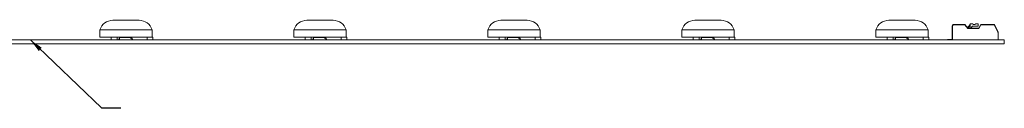
# Model space of a CAD drawing. Units: millimetres. Extents: x -123 to 717, y -87 to 507.
# Drawn here: x 286 to 539, y 162 to 184 of the extents above; entities that cross this region are included whole.
import ezdxf

# ---------------------------------------------------------------- set-up
doc = ezdxf.new("R2010")
doc.units = ezdxf.units.MM
doc.layers.add('1', color=7, linetype='CONTINUOUS', true_color=0xffffff)
doc.dimstyles.get("Standard").update_dxf_attribs({"dimtxt": 0.18, "dimasz": 0.18, "dimexe": 0.18, "dimexo": 0.0625, "dimgap": 0.09, "dimtad": 0, "dimtih": 1, "dimtoh": 1, "dimdec": 4, "dimzin": 0, "dimdsep": 46, "dimtxsty": 'Standard', "dimcen": 0.09, "dimadec": 0, "dimazin": 0, "dimtfac": 1, "dimtdec": 4, "dimtofl": 0, "dimtmove": 0, "dimatfit": 3, "dimfxl": 1, "dimtolj": 1, "dimtzin": 0, "dimarcsym": 0})

msp = doc.modelspace()

# ---------------------------------------------------------------- linework, layer by layer
at = {"layer": '1', "linetype": 'Continuous', "lineweight": 18}
for p, q in [((310.25, 184.03), (316.98, 184.03)), ((360.05, 184.03), (366.78, 184.03)), ((409.85, 184.03), (416.58, 184.03)), ((459.65, 184.03), (466.38, 184.03)), ((509.45, 184.03), (516.18, 184.03)), ((525.73, 182.49), (525.93, 182.94)), ((525.73, 178.99), (525.73, 182.49)), ((525.73, 182.49), (525.78, 182.48)), ((525.93, 182.94), (528.93, 182.94)), ((525.93, 182.94), (525.96, 182.89)), ((528.93, 182.94), (528.91, 182.89)), ((528.93, 182.94), (529.73, 181.99)), ((529.73, 181.99), (529.71, 181.94)), ((529.73, 181.99), (532.53, 181.99)), ((529.83, 182.39), (529.83, 181.99)), ((529.88, 182.44), (529.93, 182.44)), ((529.93, 182.44), (529.93, 182.59)), ((529.93, 182.34), (529.93, 181.99)), ((529.93, 182.34), (530.03, 182.34)), ((529.98, 182.64), (530.13, 182.64)), ((530.03, 182.54), (530.23, 182.54)), ((530.03, 182.34), (530.03, 182.54)), ((530.13, 182.64), (530.13, 182.79)), ((530.18, 182.84), (530.33, 182.84)), ((530.23, 182.54), (530.23, 182.74)), ((530.23, 182.74), (530.33, 182.74)), ((530.33, 181.99), (530.33, 183.09)), ((530.99, 183.14), (530.38, 183.14)), ((530.63, 181.99), (530.63, 182.04)), ((531.11, 182.99), (531.04, 183.12)), ((531.61, 182.99), (531.11, 182.99)), ((531.13, 182.54), (532.33, 182.54)), ((531.68, 183.12), (531.61, 182.99)), ((532.28, 183.14), (531.73, 183.14)), ((532.33, 183.09), (532.33, 182.54)), ((532.53, 181.99), (533.03, 182.94)), ((532.53, 181.99), (532.56, 181.94)), ((533.03, 182.94), (536.5, 182.94)), ((533.03, 182.94), (533.06, 182.89)), ((536.54, 182.92), (537.48, 181.05)), ((306.93, 181.59), (306.93, 179.74)), ((320.33, 181.59), (306.93, 181.59)), ((320.33, 179.74), (306.93, 179.74)), ((309.81, 179.74), (309.81, 178.99)), ((309.81, 179.74), (311.31, 179.74)), ((311.31, 178.99), (311.31, 179.74)), ((311.92, 178.99), (311.96, 179.64)), ((314.77, 179.64), (311.96, 179.64)), ((314.81, 179.44), (314.77, 179.64)), ((314.77, 179.64), (315.09, 179.64)), ((315.09, 179.64), (315.1, 179.44)), ((319.03, 179.74), (319.03, 178.99)), ((320.53, 179.74), (319.78, 179.74)), ((320.33, 179.74), (320.33, 181.59)), ((320.53, 178.99), (320.53, 179.74)), ((356.73, 181.59), (356.73, 179.74)), ((370.13, 181.59), (356.73, 181.59)), ((370.13, 179.74), (356.73, 179.74)), ((359.61, 179.74), (359.61, 178.99)), ((359.61, 179.74), (361.11, 179.74)), ((361.11, 178.99), (361.11, 179.74)), ((361.72, 178.99), (361.76, 179.64)), ((364.57, 179.64), (361.76, 179.64)), ((364.61, 179.44), (364.57, 179.64)), ((364.57, 179.64), (364.89, 179.64)), ((364.89, 179.64), (364.9, 179.44)), ((368.83, 179.74), (368.83, 178.99)), ((370.33, 179.74), (369.58, 179.74)), ((370.13, 179.74), (370.13, 181.59)), ((370.33, 178.99), (370.33, 179.74)), ((406.53, 181.59), (406.53, 179.74)), ((419.93, 181.59), (406.53, 181.59)), ((419.93, 179.74), (406.53, 179.74)), ((409.41, 179.74), (409.41, 178.99)), ((409.41, 179.74), (410.91, 179.74)), ((410.91, 178.99), (410.91, 179.74)), ((411.52, 178.99), (411.56, 179.64)), ((414.37, 179.64), (411.56, 179.64)), ((414.41, 179.44), (414.37, 179.64)), ((414.37, 179.64), (414.69, 179.64)), ((414.69, 179.64), (414.7, 179.44)), ((418.63, 179.74), (418.63, 178.99)), ((420.13, 179.74), (419.38, 179.74)), ((419.93, 179.74), (419.93, 181.59)), ((420.13, 178.99), (420.13, 179.74)), ((456.33, 181.59), (456.33, 179.74)), ((469.73, 181.59), (456.33, 181.59)), ((469.73, 179.74), (456.33, 179.74)), ((459.21, 179.74), (459.21, 178.99)), ((459.21, 179.74), (460.71, 179.74)), ((460.71, 178.99), (460.71, 179.74)), ((461.32, 178.99), (461.36, 179.64)), ((464.17, 179.64), (461.36, 179.64)), ((464.21, 179.44), (464.17, 179.64)), ((464.17, 179.64), (464.49, 179.64)), ((464.49, 179.64), (464.5, 179.44)), ((468.43, 179.74), (468.43, 178.99)), ((469.93, 179.74), (469.18, 179.74)), ((469.73, 179.74), (469.73, 181.59)), ((469.93, 178.99), (469.93, 179.74)), ((506.13, 181.59), (506.13, 179.74)), ((519.53, 181.59), (506.13, 181.59)), ((519.53, 179.74), (506.13, 179.74)), ((509.01, 179.74), (509.01, 178.99)), ((509.01, 179.74), (510.51, 179.74)), ((510.51, 178.99), (510.51, 179.74)), ((511.12, 178.99), (511.16, 179.64)), ((513.97, 179.64), (511.16, 179.64)), ((514.01, 179.44), (513.97, 179.64)), ((513.97, 179.64), (514.29, 179.64)), ((514.29, 179.64), (514.3, 179.44)), ((518.23, 179.74), (518.23, 178.99)), ((519.73, 179.74), (518.98, 179.74)), ((519.53, 179.74), (519.53, 181.59)), ((519.73, 178.99), (519.73, 179.74)), ((537.53, 180.83), (537.53, 178.99)), ((311.94, 179.24), (311.77, 179.24)), ((311.77, 178.99), (311.77, 179.24)), ((315.1, 179.44), (314.81, 179.44)), ((315.12, 178.99), (315.1, 179.44)), ((315.11, 179.24), (315.27, 179.24)), ((315.27, 178.99), (315.27, 179.24)), ((361.57, 178.99), (361.57, 179.24)), ((361.74, 179.24), (361.57, 179.24)), ((364.9, 179.44), (364.61, 179.44)), ((364.92, 178.99), (364.9, 179.44)), ((364.91, 179.24), (365.07, 179.24)), ((365.07, 178.99), (365.07, 179.24)), ((411.54, 179.24), (411.37, 179.24)), ((411.37, 178.99), (411.37, 179.24)), ((414.7, 179.44), (414.41, 179.44)), ((414.72, 178.99), (414.7, 179.44)), ((414.71, 179.24), (414.87, 179.24)), ((414.87, 178.99), (414.87, 179.24)), ((461.34, 179.24), (461.17, 179.24)), ((461.17, 178.99), (461.17, 179.24)), ((464.5, 179.44), (464.21, 179.44)), ((464.52, 178.99), (464.5, 179.44)), ((464.51, 179.24), (464.67, 179.24)), ((464.67, 178.99), (464.67, 179.24)), ((510.97, 178.99), (510.97, 179.24)), ((511.14, 179.24), (510.97, 179.24)), ((514.3, 179.44), (514.01, 179.44)), ((514.32, 178.99), (514.3, 179.44)), ((514.31, 179.24), (514.47, 179.24)), ((514.47, 178.99), (514.47, 179.24)), ((524.53, 178.99), (524.53, 179.14)), ((524.53, 179.14), (524.63, 179.14)), ((525.73, 179.14), (524.63, 179.14)), ((539.08, 177.99), (539.08, 178.99))]:
    msp.add_line(p, q, dxfattribs=at)
at = {"layer": '1', "linetype": 'Continuous', "lineweight": 13}
for p, q in [((525.96, 182.89), (525.78, 182.48)), ((525.78, 182.48), (525.78, 178.99)), ((528.91, 182.89), (525.96, 182.89)), ((529.71, 181.94), (528.91, 182.89)), ((533.06, 182.89), (532.56, 181.94)), ((536.5, 182.89), (533.06, 182.89)), ((536.5, 182.94), (536.5, 182.89)), ((536.5, 182.89), (536.54, 182.92)), ((537.43, 181.03), (536.5, 182.89)), ((532.56, 181.94), (529.71, 181.94)), ((537.43, 181.03), (537.48, 181.05)), ((537.48, 178.99), (537.48, 180.83)), ((537.48, 180.83), (537.53, 180.83)), ((290.86, 178.99), (287.3, 178.99)), ((311.23, 178.99), (311.73, 178.99)), ((312.03, 178.99), (316.03, 178.99)), ((312.03, 178.99), (316.03, 178.99)), ((361.13, 178.99), (361.63, 178.99)), ((361.93, 178.99), (365.93, 178.99)), ((361.93, 178.99), (365.93, 178.99)), ((411.03, 178.99), (411.53, 178.99)), ((411.83, 178.99), (415.83, 178.99)), ((411.83, 178.99), (415.83, 178.99)), ((460.88, 178.99), (461.38, 178.99)), ((461.73, 178.99), (465.73, 178.99)), ((461.73, 178.99), (465.73, 178.99)), ((474.61, 178.99), (473.11, 178.99)), ((500.16, 178.99), (496.6, 178.99)), ((510.69, 178.99), (511.19, 178.99)), ((511.63, 178.99), (515.63, 178.99)), ((511.63, 178.99), (515.63, 178.99)), ((520.64, 178.99), (519.46, 178.99)), ((520.64, 178.99), (519.46, 178.99)), ((524.63, 179.14), (524.63, 178.99)), ((538.68, 178.99), (537.68, 178.99))]:
    msp.add_line(p, q, dxfattribs=at)
at = {"layer": '1', "linetype": 'Continuous', "lineweight": 18}
for centre, radius, start, end in [((310.25, 180.53), 3.5, 90, 162.2504), ((316.98, 180.53), 3.5, 17.7419, 90), ((360.05, 180.53), 3.5, 90, 162.2504), ((366.78, 180.53), 3.5, 17.7419, 90), ((409.85, 180.53), 3.5, 90, 162.2504), ((416.58, 180.53), 3.5, 17.7419, 90), ((459.65, 180.53), 3.5, 90, 162.2504), ((466.38, 180.53), 3.5, 17.7419, 90), ((509.45, 180.53), 3.5, 90, 162.2504), ((516.18, 180.53), 3.5, 17.7419, 90), ((529.88, 182.39), 0.05, 90, 180), ((529.98, 182.59), 0.05, 90, 180), ((530.18, 182.79), 0.05, 90, 180), ((530.38, 183.09), 0.05, 90, 180), ((531.13, 182.04), 0.5, 90, 180), ((530.99, 183.09), 0.05, 30, 90), ((531.73, 183.09), 0.05, 90, 150), ((532.28, 183.09), 0.05, 0, 90)]:
    msp.add_arc(centre, radius, start, end, dxfattribs=at)
at = {"layer": '1', "linetype": 'Continuous', "lineweight": 18, "extrusion": (0, 0, -1)}
for centre, radius, start, end in [((-536.5, 182.89), 0.05, 90, 153.4349), ((-537.03, 180.83), 0.5, 153.4349, 180)]:
    msp.add_arc(centre, radius, start, end, dxfattribs=at)
at = {"layer": '1', "linetype": 'Continuous', "lineweight": 13}
msp.add_arc((537.03, 180.83), 0.45, 0, 26.5651, dxfattribs=at)
at = {"layer": '1', "linetype": 'Continuous', "lineweight": 18}
for points, knots in [([(320.31, 181.59), (320.31, 181.59), (320.29, 181.59), (320.13, 181.59), (319.66, 181.59), (318.96, 181.59), (318.06, 181.59), (316.98, 181.59), (315.78, 181.59), (314.49, 181.59), (313.17, 181.59), (311.87, 181.59), (310.63, 181.59), (309.51, 181.59), (308.54, 181.59), (307.77, 181.59), (307.23, 181.59), (306.96, 181.59), (306.91, 181.59), (306.91, 181.59)], [0, 0, 0, 0, 0.020742, 0.083248, 0.145754, 0.20826, 0.270766, 0.333272, 0.395778, 0.458284, 0.52079, 0.583296, 0.645802, 0.708308, 0.770815, 0.833321, 0.895827, 0.958333, 1, 1, 1, 1]), ([(370.11, 181.59), (370.11, 181.59), (370.09, 181.59), (369.93, 181.59), (369.46, 181.59), (368.76, 181.59), (367.86, 181.59), (366.78, 181.59), (365.58, 181.59), (364.29, 181.59), (362.97, 181.59), (361.67, 181.59), (360.43, 181.59), (359.31, 181.59), (358.34, 181.59), (357.57, 181.59), (357.03, 181.59), (356.76, 181.59), (356.71, 181.59), (356.71, 181.59)], [0, 0, 0, 0, 0.020742, 0.083248, 0.145754, 0.20826, 0.270766, 0.333272, 0.395778, 0.458284, 0.52079, 0.583296, 0.645802, 0.708308, 0.770814, 0.83332, 0.895826, 0.958332, 1, 1, 1, 1]), ([(419.91, 181.59), (419.91, 181.59), (419.89, 181.59), (419.73, 181.59), (419.26, 181.59), (418.56, 181.59), (417.66, 181.59), (416.58, 181.59), (415.38, 181.59), (414.09, 181.59), (412.77, 181.59), (411.47, 181.59), (410.23, 181.59), (409.11, 181.59), (408.14, 181.59), (407.37, 181.59), (406.83, 181.59), (406.56, 181.59), (406.51, 181.59), (406.51, 181.59)], [0, 0, 0, 0, 0.020742, 0.083248, 0.145754, 0.20826, 0.270766, 0.333272, 0.395778, 0.458284, 0.52079, 0.583296, 0.645802, 0.708308, 0.770814, 0.83332, 0.895826, 0.958332, 1, 1, 1, 1]), ([(469.71, 181.59), (469.71, 181.59), (469.69, 181.59), (469.53, 181.59), (469.06, 181.59), (468.36, 181.59), (467.46, 181.59), (466.38, 181.59), (465.18, 181.59), (463.89, 181.59), (462.57, 181.59), (461.27, 181.59), (460.03, 181.59), (458.91, 181.59), (457.94, 181.59), (457.17, 181.59), (456.63, 181.59), (456.36, 181.59), (456.31, 181.59), (456.31, 181.59)], [0, 0, 0, 0, 0.020742, 0.083248, 0.145754, 0.20826, 0.270766, 0.333272, 0.395778, 0.458284, 0.52079, 0.583296, 0.645802, 0.708308, 0.770814, 0.83332, 0.895826, 0.958332, 1, 1, 1, 1]), ([(519.51, 181.59), (519.51, 181.59), (519.49, 181.59), (519.33, 181.59), (518.86, 181.59), (518.16, 181.59), (517.26, 181.59), (516.18, 181.59), (514.98, 181.59), (513.69, 181.59), (512.37, 181.59), (511.07, 181.59), (509.83, 181.59), (508.71, 181.59), (507.74, 181.59), (506.97, 181.59), (506.43, 181.59), (506.16, 181.59), (506.11, 181.59), (506.11, 181.59)], [0, 0, 0, 0, 0.020742, 0.083248, 0.145754, 0.20826, 0.270766, 0.333272, 0.395778, 0.458284, 0.52079, 0.583296, 0.645802, 0.708308, 0.770814, 0.83332, 0.895826, 0.958332, 1, 1, 1, 1])]:
    msp.add_open_spline(points, degree=3, knots=knots, dxfattribs=at)
at = {"layer": '1', "linetype": 'Continuous', "lineweight": 13}
for points, knots in [([(39.08, 178.99), (39.08, 178.99), (39.08, 178.99), (39.08, 178.99), (205.74, 178.99), (372.41, 178.99), (539.08, 178.99), (539.08, 178.99), (539.08, 178.99), (539.08, 178.99), (372.41, 178.99), (205.74, 178.99), (39.08, 178.99)], [0, 0, 0, 0, 0.012671, 0.012671, 0.012671, 0.5, 0.5, 0.5, 0.512671, 0.512671, 0.512671, 1, 1, 1, 1]), ([(313.33, 178.99), (313.33, 178.99), (313.33, 178.99), (313.33, 178.99), (312.89, 178.99), (312.46, 178.99), (312.03, 178.99), (312.03, 178.99), (312.03, 178.99), (312.03, 178.99), (312.46, 178.99), (312.89, 178.99), (313.33, 178.99)], [0, 0, 0, 0, 0.30303, 0.30303, 0.30303, 0.5, 0.5, 0.5, 0.80303, 0.80303, 0.80303, 1, 1, 1, 1]), ([(316.03, 178.99), (315.33, 178.99), (314.63, 178.99), (313.93, 178.99), (313.93, 178.99), (313.93, 178.99), (313.93, 178.99), (314.63, 178.99), (315.33, 178.99), (316.03, 178.99), (316.03, 178.99), (316.03, 178.99), (316.03, 178.99)], [0, 0, 0, 0, 0.256098, 0.256098, 0.256098, 0.5, 0.5, 0.5, 0.756098, 0.756098, 0.756098, 1, 1, 1, 1]), ([(363.23, 178.99), (363.23, 178.99), (363.23, 178.99), (363.23, 178.99), (362.79, 178.99), (362.36, 178.99), (361.93, 178.99), (361.93, 178.99), (361.93, 178.99), (361.93, 178.99), (362.36, 178.99), (362.79, 178.99), (363.23, 178.99)], [0, 0, 0, 0, 0.30303, 0.30303, 0.30303, 0.5, 0.5, 0.5, 0.80303, 0.80303, 0.80303, 1, 1, 1, 1]), ([(365.93, 178.99), (365.23, 178.99), (364.53, 178.99), (363.83, 178.99), (363.83, 178.99), (363.83, 178.99), (363.83, 178.99), (364.53, 178.99), (365.23, 178.99), (365.93, 178.99), (365.93, 178.99), (365.93, 178.99), (365.93, 178.99)], [0, 0, 0, 0, 0.256098, 0.256098, 0.256098, 0.5, 0.5, 0.5, 0.756098, 0.756098, 0.756098, 1, 1, 1, 1]), ([(413.13, 178.99), (413.13, 178.99), (413.13, 178.99), (413.13, 178.99), (412.69, 178.99), (412.26, 178.99), (411.83, 178.99), (411.83, 178.99), (411.83, 178.99), (411.83, 178.99), (412.26, 178.99), (412.69, 178.99), (413.13, 178.99)], [0, 0, 0, 0, 0.30303, 0.30303, 0.30303, 0.5, 0.5, 0.5, 0.80303, 0.80303, 0.80303, 1, 1, 1, 1]), ([(415.83, 178.99), (415.13, 178.99), (414.43, 178.99), (413.73, 178.99), (413.73, 178.99), (413.73, 178.99), (413.73, 178.99), (414.43, 178.99), (415.13, 178.99), (415.83, 178.99), (415.83, 178.99), (415.83, 178.99), (415.83, 178.99)], [0, 0, 0, 0, 0.256098, 0.256098, 0.256098, 0.5, 0.5, 0.5, 0.756098, 0.756098, 0.756098, 1, 1, 1, 1]), ([(463.03, 178.99), (463.03, 178.99), (463.03, 178.99), (463.03, 178.99), (462.59, 178.99), (462.16, 178.99), (461.73, 178.99), (461.73, 178.99), (461.73, 178.99), (461.73, 178.99), (462.16, 178.99), (462.59, 178.99), (463.03, 178.99)], [0, 0, 0, 0, 0.30303, 0.30303, 0.30303, 0.5, 0.5, 0.5, 0.80303, 0.80303, 0.80303, 1, 1, 1, 1]), ([(465.73, 178.99), (465.03, 178.99), (464.33, 178.99), (463.63, 178.99), (463.63, 178.99), (463.63, 178.99), (463.63, 178.99), (464.33, 178.99), (465.03, 178.99), (465.73, 178.99), (465.73, 178.99), (465.73, 178.99), (465.73, 178.99)], [0, 0, 0, 0, 0.256098, 0.256098, 0.256098, 0.5, 0.5, 0.5, 0.756098, 0.756098, 0.756098, 1, 1, 1, 1]), ([(472.36, 178.99), (472.36, 178.99), (472.36, 178.99), (472.36, 178.99), (473.36, 178.99), (474.36, 178.99), (475.36, 178.99), (475.36, 178.99), (475.36, 178.99), (475.36, 178.99), (474.36, 178.99), (473.36, 178.99), (472.36, 178.99)], [0, 0, 0, 0, 0.25, 0.25, 0.25, 0.5, 0.5, 0.5, 0.75, 0.75, 0.75, 1, 1, 1, 1]), ([(512.93, 178.99), (512.93, 178.99), (512.93, 178.99), (512.93, 178.99), (512.49, 178.99), (512.06, 178.99), (511.63, 178.99), (511.63, 178.99), (511.63, 178.99), (511.63, 178.99), (512.06, 178.99), (512.49, 178.99), (512.93, 178.99)], [0, 0, 0, 0, 0.30303, 0.30303, 0.30303, 0.5, 0.5, 0.5, 0.80303, 0.80303, 0.80303, 1, 1, 1, 1]), ([(515.63, 178.99), (514.93, 178.99), (514.23, 178.99), (513.53, 178.99), (513.53, 178.99), (513.53, 178.99), (513.53, 178.99), (514.23, 178.99), (514.93, 178.99), (515.63, 178.99), (515.63, 178.99), (515.63, 178.99), (515.63, 178.99)], [0, 0, 0, 0, 0.256098, 0.256098, 0.256098, 0.5, 0.5, 0.5, 0.756098, 0.756098, 0.756098, 1, 1, 1, 1]), ([(523.38, 178.99), (523.38, 178.99), (523.38, 178.99), (523.38, 178.99), (523.71, 178.99), (524.04, 178.99), (524.38, 178.99)], [0, 0, 0, 0, 0.5, 0.5, 0.5, 1, 1, 1, 1]), ([(524.38, 178.99), (524.04, 178.99), (523.71, 178.99), (523.38, 178.99), (523.38, 178.99), (523.38, 178.99), (523.38, 178.99)], [0, 0, 0, 0, 0.5, 0.5, 0.5, 1, 1, 1, 1]), ([(527.58, 178.99), (526.38, 178.99), (525.18, 178.99), (523.98, 178.99), (523.98, 178.99), (523.98, 178.99), (523.98, 178.99), (525.18, 178.99), (526.38, 178.99), (527.58, 178.99), (527.58, 178.99), (527.58, 178.99), (527.58, 178.99)], [0, 0, 0, 0, 0.315789, 0.315789, 0.315789, 0.5, 0.5, 0.5, 0.815789, 0.815789, 0.815789, 1, 1, 1, 1]), ([(527.58, 178.99), (526.38, 178.99), (525.18, 178.99), (523.98, 178.99), (523.98, 178.99), (523.98, 178.99), (523.98, 178.99), (525.18, 178.99), (526.38, 178.99), (527.58, 178.99), (527.58, 178.99), (527.58, 178.99), (527.58, 178.99)], [0, 0, 0, 0, 0.315789, 0.315789, 0.315789, 0.5, 0.5, 0.5, 0.815789, 0.815789, 0.815789, 1, 1, 1, 1]), ([(531.98, 178.99), (534.01, 178.99), (536.04, 178.99), (538.08, 178.99), (538.08, 178.99), (538.08, 178.99), (538.08, 178.99), (536.04, 178.99), (534.01, 178.99), (531.98, 178.99), (531.98, 178.99), (531.98, 178.99), (531.98, 178.99)], [0, 0, 0, 0, 0.371951, 0.371951, 0.371951, 0.5, 0.5, 0.5, 0.871951, 0.871951, 0.871951, 1, 1, 1, 1]), ([(531.98, 178.99), (534.01, 178.99), (536.04, 178.99), (538.08, 178.99), (538.08, 178.99), (538.08, 178.99), (538.08, 178.99), (536.04, 178.99), (534.01, 178.99), (531.98, 178.99), (531.98, 178.99), (531.98, 178.99), (531.98, 178.99)], [0, 0, 0, 0, 0.371951, 0.371951, 0.371951, 0.5, 0.5, 0.5, 0.871951, 0.871951, 0.871951, 1, 1, 1, 1]), ([(537.68, 178.99), (538.01, 178.99), (538.34, 178.99), (538.68, 178.99), (538.68, 178.99), (538.68, 178.99), (538.68, 178.99)], [0, 0, 0, 0, 0.5, 0.5, 0.5, 1, 1, 1, 1])]:
    msp.add_open_spline(points, degree=3, knots=knots, dxfattribs=at)
at = {"layer": '1', "linetype": 'Continuous', "lineweight": 18}
for points in [[(39.08, 178.99), (205.74, 178.99), (372.41, 178.99), (539.08, 178.99)], [(39.08, 177.99), (205.74, 177.99), (372.41, 177.99), (539.08, 177.99)]]:
    msp.add_open_spline(points, degree=3, dxfattribs=at)
at = {"layer": '1', "linetype": 'Continuous', "lineweight": 13}
for points, weights, knots in [([(304.35, 178.99), (304.35, 178.99), (304.37, 178.99), (304.42, 178.99), (304.53, 178.99), (304.6, 178.99), (304.67, 178.99), (304.78, 178.99), (304.83, 178.99), (304.85, 178.99), (304.85, 178.99), (304.83, 178.99), (304.78, 178.99), (304.67, 178.99), (304.6, 178.99), (304.53, 178.99), (304.42, 178.99), (304.37, 178.99), (304.35, 178.99), (304.35, 178.99)], [0.535898384862, 0.535898384862, 0.52948575604, 0.535898384862, 0.535898384862, 0.52948575604, 0.535898384862, 0.535898384862, 0.52948575604, 0.535898384862, 0.535898384862, 0.52948575604, 0.535898384862, 0.535898384862, 0.52948575604, 0.535898384862, 0.535898384862, 0.52948575604, 0.535898384862, 0.535898384862], [0, 0, 0, 0, 0, 0.166667, 0.166667, 0.166667, 0.333333, 0.333333, 0.333333, 0.5, 0.5, 0.5, 0.666667, 0.666667, 0.666667, 0.833333, 0.833333, 0.833333, 1, 1, 1, 1, 1]), ([(312.28, 178.99), (312.5, 178.99), (312.75, 178.99), (312.95, 178.99), (313.17, 178.99), (313.23, 178.99), (313.17, 178.99), (312.95, 178.99), (312.75, 178.99), (312.5, 178.99), (312.05, 178.99), (311.8, 178.99), (311.61, 178.99), (311.39, 178.99), (311.33, 178.99), (311.39, 178.99), (311.61, 178.99), (311.8, 178.99), (312.05, 178.99), (312.28, 178.99)], [0.535898384862, 0.535898384862, 0.52948575604, 0.535898384862, 0.535898384862, 0.52948575604, 0.535898384862, 0.535898384862, 0.52948575604, 0.535898384862, 0.535898384862, 0.52948575604, 0.535898384862, 0.535898384862, 0.52948575604, 0.535898384862, 0.535898384862, 0.52948575604, 0.535898384862, 0.535898384862], [0, 0, 0, 0, 0, 0.166667, 0.166667, 0.166667, 0.333333, 0.333333, 0.333333, 0.5, 0.5, 0.5, 0.666667, 0.666667, 0.666667, 0.833333, 0.833333, 0.833333, 1, 1, 1, 1, 1]), ([(312.28, 178.99), (312.5, 178.99), (312.75, 178.99), (312.95, 178.99), (313.17, 178.99), (313.23, 178.99), (313.17, 178.99), (312.95, 178.99), (312.75, 178.99), (312.5, 178.99), (312.05, 178.99), (311.8, 178.99), (311.61, 178.99), (311.39, 178.99), (311.33, 178.99), (311.39, 178.99), (311.61, 178.99), (311.8, 178.99), (312.05, 178.99), (312.28, 178.99)], [0.535898384862, 0.535898384862, 0.52948575604, 0.535898384862, 0.535898384862, 0.52948575604, 0.535898384862, 0.535898384862, 0.52948575604, 0.535898384862, 0.535898384862, 0.52948575604, 0.535898384862, 0.535898384862, 0.52948575604, 0.535898384862, 0.535898384862, 0.52948575604, 0.535898384862, 0.535898384862], [0, 0, 0, 0, 0, 0.166667, 0.166667, 0.166667, 0.333333, 0.333333, 0.333333, 0.5, 0.5, 0.5, 0.666667, 0.666667, 0.666667, 0.833333, 0.833333, 0.833333, 1, 1, 1, 1, 1]), ([(317.53, 178.99), (317.75, 178.99), (318, 178.99), (318.2, 178.99), (318.42, 178.99), (318.48, 178.99), (318.42, 178.99), (318.2, 178.99), (318, 178.99), (317.75, 178.99), (317.3, 178.99), (317.05, 178.99), (316.86, 178.99), (316.64, 178.99), (316.58, 178.99), (316.64, 178.99), (316.86, 178.99), (317.05, 178.99), (317.3, 178.99), (317.53, 178.99)], [0.535898384862, 0.535898384862, 0.52948575604, 0.535898384862, 0.535898384862, 0.52948575604, 0.535898384862, 0.535898384862, 0.52948575604, 0.535898384862, 0.535898384862, 0.52948575604, 0.535898384862, 0.535898384862, 0.52948575604, 0.535898384862, 0.535898384862, 0.52948575604, 0.535898384862, 0.535898384862], [0, 0, 0, 0, 0, 0.166667, 0.166667, 0.166667, 0.333333, 0.333333, 0.333333, 0.5, 0.5, 0.5, 0.666667, 0.666667, 0.666667, 0.833333, 0.833333, 0.833333, 1, 1, 1, 1, 1]), ([(322.75, 178.99), (322.75, 178.99), (322.68, 178.99), (322.53, 178.99), (322.21, 178.99), (322, 178.99), (321.78, 178.99), (321.46, 178.99), (321.31, 178.99), (321.25, 178.99), (321.25, 178.99), (321.38, 178.99), (321.73, 178.99), (322.26, 178.99), (322.61, 178.99), (322.75, 178.99), (322.75, 178.99)], [0.535898384875, 0.535898384875, 0.529485756048, 0.535898384875, 0.535898384875, 0.529485756048, 0.535898384875, 0.535898384875, 0.529485756048, 0.535898384875, 0.535898384875, 0.505249842648, 0.535898384875, 0.535898384875, 0.505249842648, 0.535898384875, 0.535898384875], [0, 0, 0, 0, 0, 0.171573, 0.171573, 0.171573, 0.343146, 0.343146, 0.343146, 0.514719, 0.514719, 0.514719, 0.757359, 0.757359, 0.757359, 1, 1, 1, 1, 1]), ([(324.11, 178.99), (324.11, 178.99), (324.13, 178.99), (324.18, 178.99), (324.29, 178.99), (324.36, 178.99), (324.43, 178.99), (324.54, 178.99), (324.59, 178.99), (324.61, 178.99), (324.61, 178.99), (324.59, 178.99), (324.54, 178.99), (324.43, 178.99), (324.36, 178.99), (324.29, 178.99), (324.18, 178.99), (324.13, 178.99), (324.11, 178.99), (324.11, 178.99)], [0.535898384862, 0.535898384862, 0.52948575604, 0.535898384862, 0.535898384862, 0.52948575604, 0.535898384862, 0.535898384862, 0.52948575604, 0.535898384862, 0.535898384862, 0.52948575604, 0.535898384862, 0.535898384862, 0.52948575604, 0.535898384862, 0.535898384862, 0.52948575604, 0.535898384862, 0.535898384862], [0, 0, 0, 0, 0, 0.166667, 0.166667, 0.166667, 0.333333, 0.333333, 0.333333, 0.5, 0.5, 0.5, 0.666667, 0.666667, 0.666667, 0.833333, 0.833333, 0.833333, 1, 1, 1, 1, 1]), ([(354.25, 178.99), (354.25, 178.99), (354.27, 178.99), (354.32, 178.99), (354.43, 178.99), (354.5, 178.99), (354.57, 178.99), (354.68, 178.99), (354.73, 178.99), (354.75, 178.99), (354.75, 178.99), (354.73, 178.99), (354.68, 178.99), (354.57, 178.99), (354.5, 178.99), (354.43, 178.99), (354.32, 178.99), (354.27, 178.99), (354.25, 178.99), (354.25, 178.99)], [0.535898384862, 0.535898384862, 0.52948575604, 0.535898384862, 0.535898384862, 0.52948575604, 0.535898384862, 0.535898384862, 0.52948575604, 0.535898384862, 0.535898384862, 0.52948575604, 0.535898384862, 0.535898384862, 0.52948575604, 0.535898384862, 0.535898384862, 0.52948575604, 0.535898384862, 0.535898384862], [0, 0, 0, 0, 0, 0.166667, 0.166667, 0.166667, 0.333333, 0.333333, 0.333333, 0.5, 0.5, 0.5, 0.666667, 0.666667, 0.666667, 0.833333, 0.833333, 0.833333, 1, 1, 1, 1, 1]), ([(362.18, 178.99), (362.4, 178.99), (362.65, 178.99), (362.85, 178.99), (363.07, 178.99), (363.13, 178.99), (363.07, 178.99), (362.85, 178.99), (362.65, 178.99), (362.4, 178.99), (361.95, 178.99), (361.7, 178.99), (361.51, 178.99), (361.29, 178.99), (361.23, 178.99), (361.29, 178.99), (361.51, 178.99), (361.7, 178.99), (361.95, 178.99), (362.18, 178.99)], [0.535898384862, 0.535898384862, 0.52948575604, 0.535898384862, 0.535898384862, 0.52948575604, 0.535898384862, 0.535898384862, 0.52948575604, 0.535898384862, 0.535898384862, 0.52948575604, 0.535898384862, 0.535898384862, 0.52948575604, 0.535898384862, 0.535898384862, 0.52948575604, 0.535898384862, 0.535898384862], [0, 0, 0, 0, 0, 0.166667, 0.166667, 0.166667, 0.333333, 0.333333, 0.333333, 0.5, 0.5, 0.5, 0.666667, 0.666667, 0.666667, 0.833333, 0.833333, 0.833333, 1, 1, 1, 1, 1]), ([(362.18, 178.99), (362.4, 178.99), (362.65, 178.99), (362.85, 178.99), (363.07, 178.99), (363.13, 178.99), (363.07, 178.99), (362.85, 178.99), (362.65, 178.99), (362.4, 178.99), (361.95, 178.99), (361.7, 178.99), (361.51, 178.99), (361.29, 178.99), (361.23, 178.99), (361.29, 178.99), (361.51, 178.99), (361.7, 178.99), (361.95, 178.99), (362.18, 178.99)], [0.535898384862, 0.535898384862, 0.52948575604, 0.535898384862, 0.535898384862, 0.52948575604, 0.535898384862, 0.535898384862, 0.52948575604, 0.535898384862, 0.535898384862, 0.52948575604, 0.535898384862, 0.535898384862, 0.52948575604, 0.535898384862, 0.535898384862, 0.52948575604, 0.535898384862, 0.535898384862], [0, 0, 0, 0, 0, 0.166667, 0.166667, 0.166667, 0.333333, 0.333333, 0.333333, 0.5, 0.5, 0.5, 0.666667, 0.666667, 0.666667, 0.833333, 0.833333, 0.833333, 1, 1, 1, 1, 1]), ([(367.43, 178.99), (367.65, 178.99), (367.9, 178.99), (368.1, 178.99), (368.32, 178.99), (368.38, 178.99), (368.32, 178.99), (368.1, 178.99), (367.9, 178.99), (367.65, 178.99), (367.2, 178.99), (366.95, 178.99), (366.76, 178.99), (366.54, 178.99), (366.48, 178.99), (366.54, 178.99), (366.76, 178.99), (366.95, 178.99), (367.2, 178.99), (367.43, 178.99)], [0.535898384862, 0.535898384862, 0.52948575604, 0.535898384862, 0.535898384862, 0.52948575604, 0.535898384862, 0.535898384862, 0.52948575604, 0.535898384862, 0.535898384862, 0.52948575604, 0.535898384862, 0.535898384862, 0.52948575604, 0.535898384862, 0.535898384862, 0.52948575604, 0.535898384862, 0.535898384862], [0, 0, 0, 0, 0, 0.166667, 0.166667, 0.166667, 0.333333, 0.333333, 0.333333, 0.5, 0.5, 0.5, 0.666667, 0.666667, 0.666667, 0.833333, 0.833333, 0.833333, 1, 1, 1, 1, 1]), ([(374.01, 178.99), (374.01, 178.99), (374.03, 178.99), (374.08, 178.99), (374.19, 178.99), (374.26, 178.99), (374.33, 178.99), (374.44, 178.99), (374.49, 178.99), (374.51, 178.99), (374.51, 178.99), (374.49, 178.99), (374.44, 178.99), (374.33, 178.99), (374.26, 178.99), (374.19, 178.99), (374.08, 178.99), (374.03, 178.99), (374.01, 178.99), (374.01, 178.99)], [0.535898384862, 0.535898384862, 0.52948575604, 0.535898384862, 0.535898384862, 0.52948575604, 0.535898384862, 0.535898384862, 0.52948575604, 0.535898384862, 0.535898384862, 0.52948575604, 0.535898384862, 0.535898384862, 0.52948575604, 0.535898384862, 0.535898384862, 0.52948575604, 0.535898384862, 0.535898384862], [0, 0, 0, 0, 0, 0.166667, 0.166667, 0.166667, 0.333333, 0.333333, 0.333333, 0.5, 0.5, 0.5, 0.666667, 0.666667, 0.666667, 0.833333, 0.833333, 0.833333, 1, 1, 1, 1, 1]), ([(404.15, 178.99), (404.15, 178.99), (404.17, 178.99), (404.22, 178.99), (404.33, 178.99), (404.4, 178.99), (404.47, 178.99), (404.58, 178.99), (404.63, 178.99), (404.65, 178.99), (404.65, 178.99), (404.63, 178.99), (404.58, 178.99), (404.47, 178.99), (404.4, 178.99), (404.33, 178.99), (404.22, 178.99), (404.17, 178.99), (404.15, 178.99), (404.15, 178.99)], [0.535898384862, 0.535898384862, 0.52948575604, 0.535898384862, 0.535898384862, 0.52948575604, 0.535898384862, 0.535898384862, 0.52948575604, 0.535898384862, 0.535898384862, 0.52948575604, 0.535898384862, 0.535898384862, 0.52948575604, 0.535898384862, 0.535898384862, 0.52948575604, 0.535898384862, 0.535898384862], [0, 0, 0, 0, 0, 0.166667, 0.166667, 0.166667, 0.333333, 0.333333, 0.333333, 0.5, 0.5, 0.5, 0.666667, 0.666667, 0.666667, 0.833333, 0.833333, 0.833333, 1, 1, 1, 1, 1]), ([(412.08, 178.99), (412.3, 178.99), (412.55, 178.99), (412.75, 178.99), (412.97, 178.99), (413.03, 178.99), (412.97, 178.99), (412.75, 178.99), (412.55, 178.99), (412.3, 178.99), (411.85, 178.99), (411.6, 178.99), (411.41, 178.99), (411.19, 178.99), (411.13, 178.99), (411.19, 178.99), (411.41, 178.99), (411.6, 178.99), (411.85, 178.99), (412.08, 178.99)], [0.535898384862, 0.535898384862, 0.52948575604, 0.535898384862, 0.535898384862, 0.52948575604, 0.535898384862, 0.535898384862, 0.52948575604, 0.535898384862, 0.535898384862, 0.52948575604, 0.535898384862, 0.535898384862, 0.52948575604, 0.535898384862, 0.535898384862, 0.52948575604, 0.535898384862, 0.535898384862], [0, 0, 0, 0, 0, 0.166667, 0.166667, 0.166667, 0.333333, 0.333333, 0.333333, 0.5, 0.5, 0.5, 0.666667, 0.666667, 0.666667, 0.833333, 0.833333, 0.833333, 1, 1, 1, 1, 1]), ([(412.08, 178.99), (412.3, 178.99), (412.55, 178.99), (412.75, 178.99), (412.97, 178.99), (413.03, 178.99), (412.97, 178.99), (412.75, 178.99), (412.55, 178.99), (412.3, 178.99), (411.85, 178.99), (411.6, 178.99), (411.41, 178.99), (411.19, 178.99), (411.13, 178.99), (411.19, 178.99), (411.41, 178.99), (411.6, 178.99), (411.85, 178.99), (412.08, 178.99)], [0.535898384862, 0.535898384862, 0.52948575604, 0.535898384862, 0.535898384862, 0.52948575604, 0.535898384862, 0.535898384862, 0.52948575604, 0.535898384862, 0.535898384862, 0.52948575604, 0.535898384862, 0.535898384862, 0.52948575604, 0.535898384862, 0.535898384862, 0.52948575604, 0.535898384862, 0.535898384862], [0, 0, 0, 0, 0, 0.166667, 0.166667, 0.166667, 0.333333, 0.333333, 0.333333, 0.5, 0.5, 0.5, 0.666667, 0.666667, 0.666667, 0.833333, 0.833333, 0.833333, 1, 1, 1, 1, 1]), ([(417.33, 178.99), (417.55, 178.99), (417.8, 178.99), (418, 178.99), (418.22, 178.99), (418.28, 178.99), (418.22, 178.99), (418, 178.99), (417.8, 178.99), (417.55, 178.99), (417.1, 178.99), (416.85, 178.99), (416.66, 178.99), (416.44, 178.99), (416.38, 178.99), (416.44, 178.99), (416.66, 178.99), (416.85, 178.99), (417.1, 178.99), (417.33, 178.99)], [0.535898384862, 0.535898384862, 0.52948575604, 0.535898384862, 0.535898384862, 0.52948575604, 0.535898384862, 0.535898384862, 0.52948575604, 0.535898384862, 0.535898384862, 0.52948575604, 0.535898384862, 0.535898384862, 0.52948575604, 0.535898384862, 0.535898384862, 0.52948575604, 0.535898384862, 0.535898384862], [0, 0, 0, 0, 0, 0.166667, 0.166667, 0.166667, 0.333333, 0.333333, 0.333333, 0.5, 0.5, 0.5, 0.666667, 0.666667, 0.666667, 0.833333, 0.833333, 0.833333, 1, 1, 1, 1, 1]), ([(423.01, 178.99), (423.01, 178.99), (423.03, 178.99), (423.08, 178.99), (423.19, 178.99), (423.26, 178.99), (423.33, 178.99), (423.44, 178.99), (423.49, 178.99), (423.51, 178.99), (423.51, 178.99), (423.49, 178.99), (423.44, 178.99), (423.33, 178.99), (423.26, 178.99), (423.19, 178.99), (423.08, 178.99), (423.03, 178.99), (423.01, 178.99), (423.01, 178.99)], [0.535898384862, 0.535898384862, 0.52948575604, 0.535898384862, 0.535898384862, 0.52948575604, 0.535898384862, 0.535898384862, 0.52948575604, 0.535898384862, 0.535898384862, 0.52948575604, 0.535898384862, 0.535898384862, 0.52948575604, 0.535898384862, 0.535898384862, 0.52948575604, 0.535898384862, 0.535898384862], [0, 0, 0, 0, 0, 0.166667, 0.166667, 0.166667, 0.333333, 0.333333, 0.333333, 0.5, 0.5, 0.5, 0.666667, 0.666667, 0.666667, 0.833333, 0.833333, 0.833333, 1, 1, 1, 1, 1]), ([(454.05, 178.99), (454.05, 178.99), (454.07, 178.99), (454.12, 178.99), (454.23, 178.99), (454.3, 178.99), (454.37, 178.99), (454.48, 178.99), (454.53, 178.99), (454.55, 178.99), (454.55, 178.99), (454.53, 178.99), (454.48, 178.99), (454.37, 178.99), (454.3, 178.99), (454.23, 178.99), (454.12, 178.99), (454.07, 178.99), (454.05, 178.99), (454.05, 178.99)], [0.535898384862, 0.535898384862, 0.52948575604, 0.535898384862, 0.535898384862, 0.52948575604, 0.535898384862, 0.535898384862, 0.52948575604, 0.535898384862, 0.535898384862, 0.52948575604, 0.535898384862, 0.535898384862, 0.52948575604, 0.535898384862, 0.535898384862, 0.52948575604, 0.535898384862, 0.535898384862], [0, 0, 0, 0, 0, 0.166667, 0.166667, 0.166667, 0.333333, 0.333333, 0.333333, 0.5, 0.5, 0.5, 0.666667, 0.666667, 0.666667, 0.833333, 0.833333, 0.833333, 1, 1, 1, 1, 1]), ([(461.98, 178.99), (462.2, 178.99), (462.45, 178.99), (462.65, 178.99), (462.87, 178.99), (462.93, 178.99), (462.87, 178.99), (462.65, 178.99), (462.45, 178.99), (462.2, 178.99), (461.75, 178.99), (461.5, 178.99), (461.31, 178.99), (461.09, 178.99), (461.03, 178.99), (461.09, 178.99), (461.31, 178.99), (461.5, 178.99), (461.75, 178.99), (461.98, 178.99)], [0.535898384862, 0.535898384862, 0.52948575604, 0.535898384862, 0.535898384862, 0.52948575604, 0.535898384862, 0.535898384862, 0.52948575604, 0.535898384862, 0.535898384862, 0.52948575604, 0.535898384862, 0.535898384862, 0.52948575604, 0.535898384862, 0.535898384862, 0.52948575604, 0.535898384862, 0.535898384862], [0, 0, 0, 0, 0, 0.166667, 0.166667, 0.166667, 0.333333, 0.333333, 0.333333, 0.5, 0.5, 0.5, 0.666667, 0.666667, 0.666667, 0.833333, 0.833333, 0.833333, 1, 1, 1, 1, 1]), ([(461.98, 178.99), (462.2, 178.99), (462.45, 178.99), (462.65, 178.99), (462.87, 178.99), (462.93, 178.99), (462.87, 178.99), (462.65, 178.99), (462.45, 178.99), (462.2, 178.99), (461.75, 178.99), (461.5, 178.99), (461.31, 178.99), (461.09, 178.99), (461.03, 178.99), (461.09, 178.99), (461.31, 178.99), (461.5, 178.99), (461.75, 178.99), (461.98, 178.99)], [0.535898384862, 0.535898384862, 0.52948575604, 0.535898384862, 0.535898384862, 0.52948575604, 0.535898384862, 0.535898384862, 0.52948575604, 0.535898384862, 0.535898384862, 0.52948575604, 0.535898384862, 0.535898384862, 0.52948575604, 0.535898384862, 0.535898384862, 0.52948575604, 0.535898384862, 0.535898384862], [0, 0, 0, 0, 0, 0.166667, 0.166667, 0.166667, 0.333333, 0.333333, 0.333333, 0.5, 0.5, 0.5, 0.666667, 0.666667, 0.666667, 0.833333, 0.833333, 0.833333, 1, 1, 1, 1, 1]), ([(467.23, 178.99), (467.45, 178.99), (467.7, 178.99), (467.9, 178.99), (468.12, 178.99), (468.18, 178.99), (468.12, 178.99), (467.9, 178.99), (467.7, 178.99), (467.45, 178.99), (467, 178.99), (466.75, 178.99), (466.56, 178.99), (466.34, 178.99), (466.28, 178.99), (466.34, 178.99), (466.56, 178.99), (466.75, 178.99), (467, 178.99), (467.23, 178.99)], [0.535898384862, 0.535898384862, 0.52948575604, 0.535898384862, 0.535898384862, 0.52948575604, 0.535898384862, 0.535898384862, 0.52948575604, 0.535898384862, 0.535898384862, 0.52948575604, 0.535898384862, 0.535898384862, 0.52948575604, 0.535898384862, 0.535898384862, 0.52948575604, 0.535898384862, 0.535898384862], [0, 0, 0, 0, 0, 0.166667, 0.166667, 0.166667, 0.333333, 0.333333, 0.333333, 0.5, 0.5, 0.5, 0.666667, 0.666667, 0.666667, 0.833333, 0.833333, 0.833333, 1, 1, 1, 1, 1]), ([(471.61, 178.99), (471.61, 178.99), (471.63, 178.99), (471.68, 178.99), (471.79, 178.99), (471.86, 178.99), (471.93, 178.99), (472.04, 178.99), (472.09, 178.99), (472.11, 178.99), (472.11, 178.99), (472.09, 178.99), (472.04, 178.99), (471.93, 178.99), (471.86, 178.99), (471.79, 178.99), (471.68, 178.99), (471.63, 178.99), (471.61, 178.99), (471.61, 178.99)], [0.535898384862, 0.535898384862, 0.52948575604, 0.535898384862, 0.535898384862, 0.52948575604, 0.535898384862, 0.535898384862, 0.52948575604, 0.535898384862, 0.535898384862, 0.52948575604, 0.535898384862, 0.535898384862, 0.52948575604, 0.535898384862, 0.535898384862, 0.52948575604, 0.535898384862, 0.535898384862], [0, 0, 0, 0, 0, 0.166667, 0.166667, 0.166667, 0.333333, 0.333333, 0.333333, 0.5, 0.5, 0.5, 0.666667, 0.666667, 0.666667, 0.833333, 0.833333, 0.833333, 1, 1, 1, 1, 1]), ([(503.95, 178.99), (503.95, 178.99), (503.97, 178.99), (504.02, 178.99), (504.13, 178.99), (504.2, 178.99), (504.27, 178.99), (504.38, 178.99), (504.43, 178.99), (504.45, 178.99), (504.45, 178.99), (504.43, 178.99), (504.38, 178.99), (504.27, 178.99), (504.2, 178.99), (504.13, 178.99), (504.02, 178.99), (503.97, 178.99), (503.95, 178.99), (503.95, 178.99)], [0.535898384862, 0.535898384862, 0.52948575604, 0.535898384862, 0.535898384862, 0.52948575604, 0.535898384862, 0.535898384862, 0.52948575604, 0.535898384862, 0.535898384862, 0.52948575604, 0.535898384862, 0.535898384862, 0.52948575604, 0.535898384862, 0.535898384862, 0.52948575604, 0.535898384862, 0.535898384862], [0, 0, 0, 0, 0, 0.166667, 0.166667, 0.166667, 0.333333, 0.333333, 0.333333, 0.5, 0.5, 0.5, 0.666667, 0.666667, 0.666667, 0.833333, 0.833333, 0.833333, 1, 1, 1, 1, 1]), ([(512.78, 178.99), (512.78, 178.99), (512.7, 178.99), (512.52, 178.99), (512.13, 178.99), (511.88, 178.99), (511.62, 178.99), (511.23, 178.99), (511.05, 178.99), (510.98, 178.99), (510.98, 178.99), (511.05, 178.99), (511.23, 178.99), (511.62, 178.99), (511.88, 178.99), (512.13, 178.99), (512.52, 178.99), (512.7, 178.99), (512.78, 178.99), (512.78, 178.99)], [0.535898384862, 0.535898384862, 0.52948575604, 0.535898384862, 0.535898384862, 0.52948575604, 0.535898384862, 0.535898384862, 0.52948575604, 0.535898384862, 0.535898384862, 0.52948575604, 0.535898384862, 0.535898384862, 0.52948575604, 0.535898384862, 0.535898384862, 0.52948575604, 0.535898384862, 0.535898384862], [0, 0, 0, 0, 0, 0.166667, 0.166667, 0.166667, 0.333333, 0.333333, 0.333333, 0.5, 0.5, 0.5, 0.666667, 0.666667, 0.666667, 0.833333, 0.833333, 0.833333, 1, 1, 1, 1, 1]), ([(512.78, 178.99), (512.78, 178.99), (512.7, 178.99), (512.52, 178.99), (512.13, 178.99), (511.88, 178.99), (511.62, 178.99), (511.23, 178.99), (511.05, 178.99), (510.98, 178.99), (510.98, 178.99), (511.05, 178.99), (511.23, 178.99), (511.62, 178.99), (511.88, 178.99), (512.13, 178.99), (512.52, 178.99), (512.7, 178.99), (512.78, 178.99), (512.78, 178.99)], [0.535898384862, 0.535898384862, 0.52948575604, 0.535898384862, 0.535898384862, 0.52948575604, 0.535898384862, 0.535898384862, 0.52948575604, 0.535898384862, 0.535898384862, 0.52948575604, 0.535898384862, 0.535898384862, 0.52948575604, 0.535898384862, 0.535898384862, 0.52948575604, 0.535898384862, 0.535898384862], [0, 0, 0, 0, 0, 0.166667, 0.166667, 0.166667, 0.333333, 0.333333, 0.333333, 0.5, 0.5, 0.5, 0.666667, 0.666667, 0.666667, 0.833333, 0.833333, 0.833333, 1, 1, 1, 1, 1]), ([(518.03, 178.99), (518.03, 178.99), (517.95, 178.99), (517.77, 178.99), (517.38, 178.99), (517.13, 178.99), (516.87, 178.99), (516.48, 178.99), (516.3, 178.99), (516.23, 178.99), (516.23, 178.99), (516.3, 178.99), (516.48, 178.99), (516.87, 178.99), (517.13, 178.99), (517.38, 178.99), (517.77, 178.99), (517.95, 178.99), (518.03, 178.99), (518.03, 178.99)], [0.535898384862, 0.535898384862, 0.52948575604, 0.535898384862, 0.535898384862, 0.52948575604, 0.535898384862, 0.535898384862, 0.52948575604, 0.535898384862, 0.535898384862, 0.52948575604, 0.535898384862, 0.535898384862, 0.52948575604, 0.535898384862, 0.535898384862, 0.52948575604, 0.535898384862, 0.535898384862], [0, 0, 0, 0, 0, 0.166667, 0.166667, 0.166667, 0.333333, 0.333333, 0.333333, 0.5, 0.5, 0.5, 0.666667, 0.666667, 0.666667, 0.833333, 0.833333, 0.833333, 1, 1, 1, 1, 1]), ([(521.98, 178.99), (522.04, 178.99), (522.11, 178.99), (522.16, 178.99), (522.23, 178.99), (522.24, 178.99), (522.23, 178.99), (522.16, 178.99), (522.11, 178.99), (522.04, 178.99), (521.89, 178.99), (521.77, 178.99), (521.73, 178.99), (521.73, 178.99), (521.77, 178.99), (521.89, 178.99), (521.98, 178.99)], [0.535901974668, 0.535901974668, 0.529488106232, 0.535901974668, 0.535901974668, 0.529488106232, 0.535901974668, 0.535901974668, 0.529488106232, 0.535901974668, 0.535901974668, 0.505258776418, 0.535901974668, 0.535901974668, 0.505258776418, 0.535901974668, 0.535901974668], [0, 0, 0, 0, 0, 0.17158, 0.17158, 0.17158, 0.343159, 0.343159, 0.343159, 0.514739, 0.514739, 0.514739, 0.757369, 0.757369, 0.757369, 1, 1, 1, 1, 1]), ([(521.98, 178.99), (522.04, 178.99), (522.11, 178.99), (522.16, 178.99), (522.23, 178.99), (522.24, 178.99), (522.23, 178.99), (522.16, 178.99), (522.11, 178.99), (522.04, 178.99), (521.89, 178.99), (521.77, 178.99), (521.73, 178.99), (521.73, 178.99), (521.77, 178.99), (521.89, 178.99), (521.98, 178.99)], [0.535901974668, 0.535901974668, 0.529488106232, 0.535901974668, 0.535901974668, 0.529488106232, 0.535901974668, 0.535901974668, 0.529488106232, 0.535901974668, 0.535901974668, 0.505258776418, 0.535901974668, 0.535901974668, 0.505258776418, 0.535901974668, 0.535901974668], [0, 0, 0, 0, 0, 0.17158, 0.17158, 0.17158, 0.343159, 0.343159, 0.343159, 0.514739, 0.514739, 0.514739, 0.757369, 0.757369, 0.757369, 1, 1, 1, 1, 1]), ([(523.71, 178.99), (523.71, 178.99), (523.73, 178.99), (523.78, 178.99), (523.89, 178.99), (523.96, 178.99), (524.03, 178.99), (524.14, 178.99), (524.19, 178.99), (524.21, 178.99), (524.21, 178.99), (524.19, 178.99), (524.14, 178.99), (524.03, 178.99), (523.96, 178.99), (523.89, 178.99), (523.78, 178.99), (523.73, 178.99), (523.71, 178.99), (523.71, 178.99)], [0.535898384862, 0.535898384862, 0.52948575604, 0.535898384862, 0.535898384862, 0.52948575604, 0.535898384862, 0.535898384862, 0.52948575604, 0.535898384862, 0.535898384862, 0.52948575604, 0.535898384862, 0.535898384862, 0.52948575604, 0.535898384862, 0.535898384862, 0.52948575604, 0.535898384862, 0.535898384862], [0, 0, 0, 0, 0, 0.166667, 0.166667, 0.166667, 0.333333, 0.333333, 0.333333, 0.5, 0.5, 0.5, 0.666667, 0.666667, 0.666667, 0.833333, 0.833333, 0.833333, 1, 1, 1, 1, 1]), ([(531.03, 178.99), (531.09, 178.99), (531.16, 178.99), (531.21, 178.99), (531.28, 178.99), (531.29, 178.99), (531.28, 178.99), (531.21, 178.99), (531.16, 178.99), (531.09, 178.99), (530.94, 178.99), (530.82, 178.99), (530.78, 178.99), (530.78, 178.99), (530.82, 178.99), (530.94, 178.99), (531.03, 178.99)], [0.535901974668, 0.535901974668, 0.529488106232, 0.535901974668, 0.535901974668, 0.529488106232, 0.535901974668, 0.535901974668, 0.529488106232, 0.535901974668, 0.535901974668, 0.505258776418, 0.535901974668, 0.535901974668, 0.505258776418, 0.535901974668, 0.535901974668], [0, 0, 0, 0, 0, 0.17158, 0.17158, 0.17158, 0.343159, 0.343159, 0.343159, 0.514739, 0.514739, 0.514739, 0.757369, 0.757369, 0.757369, 1, 1, 1, 1, 1]), ([(531.03, 178.99), (531.09, 178.99), (531.16, 178.99), (531.21, 178.99), (531.28, 178.99), (531.29, 178.99), (531.28, 178.99), (531.21, 178.99), (531.16, 178.99), (531.09, 178.99), (530.94, 178.99), (530.82, 178.99), (530.78, 178.99), (530.78, 178.99), (530.82, 178.99), (530.94, 178.99), (531.03, 178.99)], [0.535901974668, 0.535901974668, 0.529488106232, 0.535901974668, 0.535901974668, 0.529488106232, 0.535901974668, 0.535901974668, 0.529488106232, 0.535901974668, 0.535901974668, 0.505258776418, 0.535901974668, 0.535901974668, 0.505258776418, 0.535901974668, 0.535901974668], [0, 0, 0, 0, 0, 0.17158, 0.17158, 0.17158, 0.343159, 0.343159, 0.343159, 0.514739, 0.514739, 0.514739, 0.757369, 0.757369, 0.757369, 1, 1, 1, 1, 1])]:
    msp.add_rational_spline(points, weights, degree=4, knots=knots, dxfattribs=at)

# ---------------------------------------------------------------- leaders
msp.add_leader([(289.08, 178.99), (307.32, 161.61), (312.32, 161.61)], dimstyle='Standard', override={"dimasz": 3.5}, dxfattribs=at)

doc.saveas('drawing.dxf')
